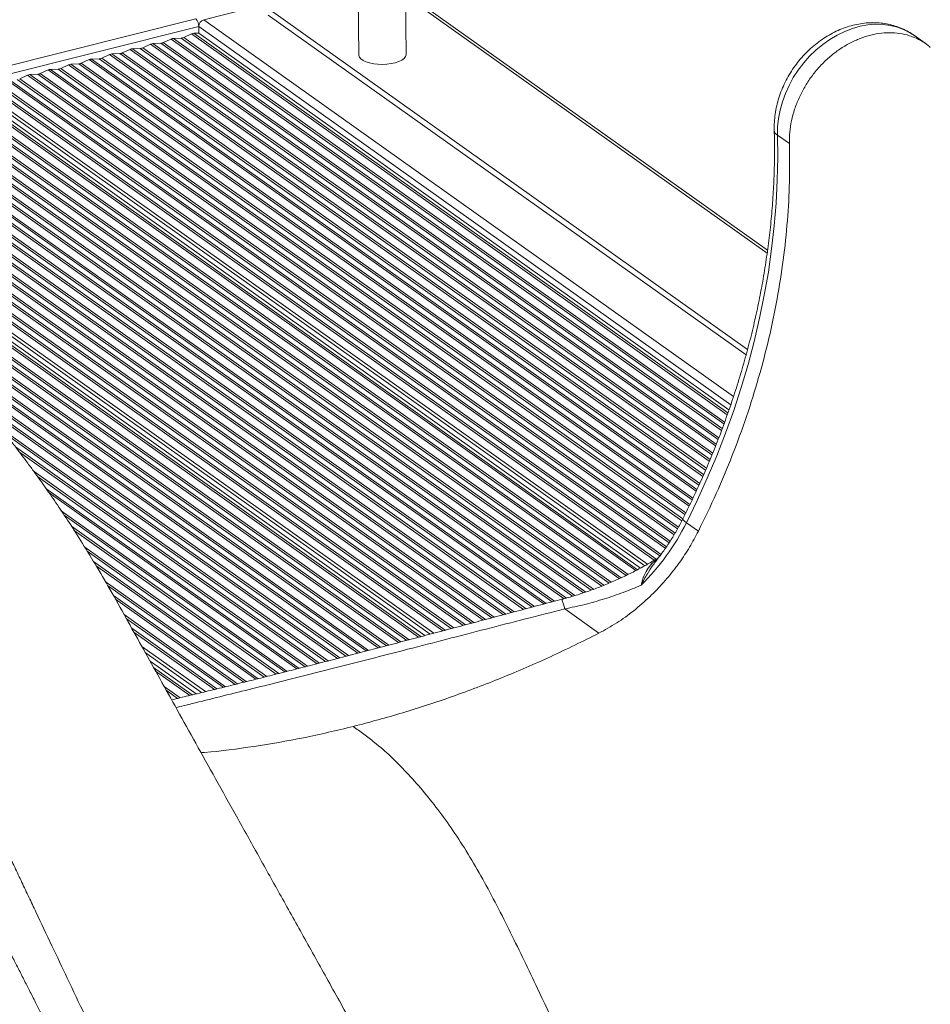
# Model space of a CAD drawing. Units: millimetres. Extents: x -5664 to 10537, y -6023 to 2681.
# Drawn here: x -3710 to -3326, y -3933 to -3518 of the extents above; entities that cross this region are included whole.
import ezdxf

# ---------------------------------------------------------------- set-up
doc = ezdxf.new("R2010")
doc.units = ezdxf.units.MM

msp = doc.modelspace()

# ---------------------------------------------------------------- linework, layer by layer
at = {"color": 7, "linetype": 'Continuous', "lineweight": 15}
for p, q in [((-3546.84, -3532.09), (-3550.12, -3193.83)), ((-3570.08, -3198.41), (-3566.84, -3532.28)), ((-3394.43, -3614.76), (-3547.09, -3506.2)), ((-3632.12, -3517.54), (-3605.07, -3510.74)), ((-3605.08, -3512.85), (-3402.9, -3656.63)), ((-3605.05, -3515.58), (-3403.5, -3658.91)), ((-3634.23, -3523.17), (-3634.26, -3520.36)), ((-3644.97, -3525.43), (-3641.65, -3525.3)), ((-3640.64, -3525.04), (-3637.34, -3523.52)), ((-3636.32, -3523.26), (-3634.23, -3523.17)), ((-3634.23, -3523.17), (-3410.73, -3682.11)), ((-3327.46, -3527.8), (-3332.52, -3524.21)), ((-3657.92, -3529.39), (-3654.63, -3527.86)), ((-3653.61, -3527.61), (-3650.3, -3527.47)), ((-3649.28, -3527.21), (-3645.98, -3525.69)), ((-3675.21, -3533.73), (-3671.91, -3532.21)), ((-3670.9, -3531.95), (-3667.58, -3531.82)), ((-3666.57, -3531.56), (-3663.27, -3530.03)), ((-3662.25, -3529.78), (-3658.94, -3529.64)), ((-3692.5, -3538.08), (-3689.2, -3536.55)), ((-3688.18, -3536.3), (-3684.87, -3536.16)), ((-3683.85, -3535.91), (-3680.56, -3534.38)), ((-3679.54, -3534.12), (-3676.23, -3533.99)), ((-3709.78, -3542.42), (-3706.49, -3540.9)), ((-3705.47, -3540.64), (-3702.16, -3540.51)), ((-3701.14, -3540.25), (-3697.84, -3538.73)), ((-3696.83, -3538.47), (-3693.51, -3538.33)), ((-3731.04, -3547.51), (-3448, -3748.79)), ((-3390.26, -3566.2), (-3385.23, -3569.77)), ((-3824.07, -3574.53), (-3538.97, -3777.28)), ((-3428.64, -3729.66), (-3423.61, -3733.23)), ((-3479.96, -3766.02), (-3465.56, -3776.26)), ((-3654.8, -3788.08), (-3635.4, -3801.88))]:
    msp.add_line(p, q, dxfattribs=at)
at = {"color": 8, "linetype": 'Continuous', "lineweight": 15}
for p, q in [((-3547.08, -3507.51), (-3394.61, -3615.94)), ((-3822.81, -3567.76), (-3634.26, -3520.36)), ((-3822.13, -3564.1), (-3635.54, -3517.19)), ((-3634.26, -3520.36), (-3409.94, -3679.88)), ((-3632.12, -3517.54), (-3408.78, -3676.37)), ((-3644.97, -3525.43), (-3413.56, -3689.99)), ((-3641.65, -3525.3), (-3412.81, -3688.03)), ((-3640.64, -3525.04), (-3412.53, -3687.25)), ((-3637.34, -3523.52), (-3411.44, -3684.16)), ((-3636.32, -3523.26), (-3411.17, -3683.37)), ((-3657.92, -3529.39), (-3417.58, -3700.3)), ((-3654.63, -3527.86), (-3416.35, -3697.3)), ((-3653.61, -3527.61), (-3416.05, -3696.54)), ((-3650.3, -3527.47), (-3415.3, -3694.58)), ((-3649.28, -3527.21), (-3415.01, -3693.81)), ((-3645.98, -3525.69), (-3413.85, -3690.76)), ((-3675.21, -3533.73), (-3423.03, -3713.06)), ((-3671.91, -3532.21), (-3421.74, -3710.11)), ((-3670.9, -3531.95), (-3421.41, -3709.37)), ((-3667.58, -3531.82), (-3420.57, -3707.47)), ((-3666.57, -3531.56), (-3420.25, -3706.72)), ((-3663.27, -3530.03), (-3418.99, -3703.74)), ((-3662.25, -3529.78), (-3418.68, -3702.99)), ((-3658.94, -3529.64), (-3417.89, -3701.06)), ((-3689.2, -3536.55), (-3427.5, -3722.65)), ((-3688.18, -3536.3), (-3427.16, -3721.92)), ((-3684.87, -3536.16), (-3426.28, -3720.05)), ((-3683.85, -3535.91), (-3425.93, -3719.32)), ((-3680.56, -3534.38), (-3424.57, -3716.42)), ((-3679.54, -3534.12), (-3424.22, -3715.69)), ((-3676.23, -3533.99), (-3423.36, -3713.81)), ((-3706.49, -3540.9), (-3433.85, -3734.77)), ((-3705.47, -3540.64), (-3433.45, -3734.08)), ((-3702.16, -3540.51), (-3432.45, -3732.3)), ((-3701.14, -3540.25), (-3432.05, -3731.61)), ((-3697.84, -3538.73), (-3430.54, -3728.81)), ((-3696.83, -3538.47), (-3430.17, -3728.09)), ((-3693.51, -3538.33), (-3429.26, -3726.25)), ((-3692.5, -3538.08), (-3428.9, -3725.53)), ((-3723.77, -3545.24), (-3442.21, -3745.47)), ((-3722.76, -3544.99), (-3441.46, -3745.02)), ((-3719.44, -3544.85), (-3439.85, -3743.68)), ((-3718.43, -3544.6), (-3439.36, -3743.05)), ((-3715.13, -3543.07), (-3437.55, -3740.46)), ((-3714.11, -3542.82), (-3437.09, -3739.81)), ((-3710.8, -3542.68), (-3435.97, -3738.12)), ((-3709.78, -3542.42), (-3435.54, -3737.45)), ((-3742.79, -3550.02), (-3456.99, -3753.26)), ((-3741.77, -3549.77), (-3456.15, -3752.88)), ((-3738.46, -3549.63), (-3454.03, -3751.9)), ((-3737.44, -3549.38), (-3453.23, -3751.49)), ((-3734.15, -3547.85), (-3450.05, -3749.88)), ((-3733.13, -3547.6), (-3449.24, -3749.47)), ((-3727.57, -3547.75), (-3446.24, -3747.81)), ((-3726.88, -3546.68), (-3445.01, -3747.13)), ((-3760.08, -3554.37), (-3472.03, -3759.2)), ((-3759.06, -3554.12), (-3471.09, -3758.89)), ((-3755.75, -3553.98), (-3468.75, -3758.07)), ((-3754.73, -3553.72), (-3467.84, -3757.73)), ((-3751.43, -3552.2), (-3464.28, -3756.4)), ((-3750.41, -3551.94), (-3463.41, -3756.04)), ((-3747.1, -3551.81), (-3461.2, -3755.12)), ((-3746.09, -3551.55), (-3460.33, -3754.76)), ((-3776.35, -3558.46), (-3487.78, -3763.67)), ((-3773.03, -3558.32), (-3485.23, -3762.99)), ((-3772.02, -3558.07), (-3484.23, -3762.72)), ((-3768.72, -3556.54), (-3480.21, -3761.71)), ((-3767.7, -3556.29), (-3479.23, -3761.42)), ((-3764.39, -3556.15), (-3476.75, -3760.7)), ((-3763.37, -3555.9), (-3475.77, -3760.42)), ((-3793.63, -3562.81), (-3504.8, -3768.2)), ((-3790.32, -3562.67), (-3502.25, -3767.52)), ((-3789.3, -3562.41), (-3501.25, -3767.26)), ((-3786.01, -3560.89), (-3497.29, -3766.2)), ((-3784.99, -3560.63), (-3496.29, -3765.94)), ((-3781.68, -3560.5), (-3493.74, -3765.26)), ((-3780.66, -3560.24), (-3492.74, -3764.99)), ((-3777.36, -3558.72), (-3488.78, -3763.94)), ((-3806.59, -3566.76), (-3518.27, -3771.79)), ((-3803.29, -3565.24), (-3514.31, -3770.74)), ((-3802.28, -3564.98), (-3513.31, -3770.47)), ((-3798.96, -3564.84), (-3510.76, -3769.79)), ((-3797.95, -3564.59), (-3509.76, -3769.52)), ((-3794.65, -3563.06), (-3505.8, -3768.47)), ((-3820.58, -3569.58), (-3531.35, -3775.26)), ((-3819.56, -3569.33), (-3530.35, -3774.99)), ((-3816.25, -3569.19), (-3527.79, -3774.32)), ((-3815.23, -3568.93), (-3526.79, -3774.05)), ((-3811.94, -3567.41), (-3522.83, -3773)), ((-3810.92, -3567.15), (-3521.83, -3772.73)), ((-3807.61, -3567.02), (-3519.28, -3772.05)), ((-3823.7, -3572.56), (-3536.68, -3776.67)), ((-3823.45, -3571.19), (-3535.09, -3776.25)), ((-3824.49, -3576.79), (-3541.58, -3777.97)), ((-3824.33, -3575.92), (-3540.58, -3777.7)), ((-3825.77, -3583.21), (-3549.11, -3779.95)), ((-3825.33, -3581.03), (-3546.55, -3779.28)), ((-3825.16, -3580.18), (-3545.55, -3779.01)), ((-3826.64, -3587.45), (-3554.09, -3781.26)), ((-3825.95, -3584.07), (-3550.11, -3780.22)), ((-3827.43, -3591.33), (-3558.66, -3782.46)), ((-3827.25, -3590.48), (-3557.65, -3782.2)), ((-3826.81, -3588.3), (-3555.09, -3781.53)), ((-3828.32, -3595.55), (-3563.65, -3783.76)), ((-3828.14, -3594.7), (-3562.64, -3783.5)), ((-3754.21, -3650.74), (-3566.21, -3784.43)), ((-3749.85, -3654.82), (-3567.21, -3784.7)), ((-3736.82, -3667.96), (-3571.2, -3785.73)), ((-3734.14, -3670.84), (-3572.21, -3785.99)), ((-3727.97, -3677.72), (-3574.77, -3786.66)), ((-3725.75, -3680.28), (-3575.78, -3786.92)), ((-3717.81, -3689.79), (-3579.78, -3787.95)), ((-3715.99, -3692.07), (-3580.79, -3788.21)), ((-3711.54, -3697.72), (-3583.36, -3788.88)), ((-3709.9, -3699.87), (-3584.37, -3789.14)), ((-3703.75, -3708.11), (-3588.37, -3790.16)), ((-3702.3, -3710.12), (-3589.38, -3790.42)), ((-3698.71, -3715.17), (-3591.96, -3791.08)), ((-3697.36, -3717.11), (-3592.97, -3791.34)), ((-3692.24, -3724.62), (-3596.98, -3792.36)), ((-3691, -3726.48), (-3598, -3792.61)), ((-3687.97, -3731.12), (-3600.58, -3793.27)), ((-3686.82, -3732.92), (-3601.6, -3793.52)), ((-3682.37, -3739.96), (-3605.62, -3794.53)), ((-3681.31, -3741.69), (-3606.64, -3794.79)), ((-3678.62, -3746.09), (-3609.23, -3795.44)), ((-3677.56, -3747.83), (-3610.25, -3795.69)), ((-3673.69, -3754.45), (-3614.28, -3796.7)), ((-3672.71, -3756.12), (-3615.3, -3796.95)), ((-3670.28, -3760.34), (-3617.9, -3797.59)), ((-3669.37, -3761.97), (-3618.92, -3797.85)), ((-3665.77, -3768.39), (-3622.96, -3798.84)), ((-3664.87, -3770.02), (-3623.98, -3799.09)), ((-3662.56, -3774.15), (-3626.59, -3799.73)), ((-3661.66, -3775.77), (-3627.61, -3799.98)), ((-3658.29, -3781.82), (-3631.44, -3800.91)), ((-3656.86, -3784.39), (-3633.07, -3801.31)), ((-3653.35, -3790.68), (-3637.05, -3802.27)), ((-3652.45, -3792.3), (-3638.08, -3802.52)), ((-3648.88, -3798.71), (-3642.15, -3803.5)), ((-3647.98, -3800.33), (-3643.18, -3803.75))]:
    msp.add_line(p, q, dxfattribs=at)
at = {"color": 8, "linetype": 'Continuous', "lineweight": 15, "flags": 128}
for points in [[(-3332.52, -3524.21), (-3334.15, -3523.14), (-3336.8, -3521.76), (-3339.62, -3520.69), (-3342.59, -3519.95), (-3345.68, -3519.54), (-3348.85, -3519.46), (-3352.09, -3519.72), (-3355.36, -3520.31), (-3358.63, -3521.22), (-3361.87, -3522.46), (-3365.06, -3524), (-3368.17, -3525.84), (-3371.16, -3527.95), (-3374.02, -3530.33), (-3376.71, -3532.94), (-3379.21, -3535.76), (-3381.51, -3538.78), (-3383.57, -3541.95), (-3385.38, -3545.26), (-3386.92, -3548.67), (-3388.19, -3552.16), (-3389.16, -3555.69), (-3389.84, -3559.22), (-3390.2, -3562.74), (-3390.26, -3566.2)], [(-3430.17, -3728.08), (-3430.18, -3728.16), (-3430, -3728.51), (-3429.47, -3729.01), (-3428.64, -3729.66)]]:
    msp.add_lwpolyline(points, dxfattribs=at)
at = {"color": 7, "linetype": 'Continuous', "lineweight": 15, "flags": 128}
for points in [[(-3566.84, -3532.28), (-3566.82, -3532.48), (-3566.55, -3533.26), (-3565.92, -3534.01), (-3564.96, -3534.69), (-3563.71, -3535.28), (-3562.22, -3535.76), (-3560.52, -3536.1), (-3558.7, -3536.31), (-3556.8, -3536.37), (-3554.91, -3536.28), (-3553.09, -3536.03), (-3551.4, -3535.65), (-3549.91, -3535.15), (-3548.67, -3534.54), (-3547.73, -3533.84), (-3547.11, -3533.08), (-3546.85, -3532.29), (-3546.84, -3532.09)], [(-3390.26, -3566.2), (-3390.15, -3575.68), (-3390.33, -3585.23), (-3390.83, -3594.84), (-3391.62, -3604.5), (-3392.72, -3614.2), (-3394.11, -3623.93), (-3395.81, -3633.67), (-3397.8, -3643.43), (-3400.09, -3653.17), (-3402.67, -3662.9), (-3405.54, -3672.61), (-3408.7, -3682.27), (-3412.14, -3691.89), (-3415.85, -3701.45), (-3419.85, -3710.94), (-3424.11, -3720.34), (-3428.64, -3729.66)]]:
    msp.add_lwpolyline(points, dxfattribs=at)
at = {"color": 7, "linetype": 'Continuous', "lineweight": 15}
for centre, radius, start, end in [((-3638.54, -3520.25), 4.29, 358.5412, 45.4758), ((-3631.29, -3520.4), 2.97, 106.2815, 179.2434), ((-3644.83, -3528.13), 2.7, 92.9026, 115.3203), ((-3641.79, -3522.6), 2.7, 272.9098, 295.3131), ((-3636.19, -3525.95), 2.7, 92.902, 115.321), ((-3659.08, -3526.95), 2.7, 272.9098, 295.3131), ((-3653.47, -3530.3), 2.7, 92.9022, 115.3207), ((-3650.43, -3524.77), 2.7, 272.9102, 295.3127), ((-3676.36, -3531.29), 2.7, 272.9102, 295.3127), ((-3670.76, -3534.65), 2.7, 92.9026, 115.3203), ((-3667.72, -3529.12), 2.7, 272.9098, 295.3131), ((-3662.12, -3532.47), 2.7, 92.902, 115.321), ((-3688.05, -3538.99), 2.7, 92.902, 115.321), ((-3685.01, -3533.47), 2.7, 272.9098, 295.3131), ((-3679.4, -3536.82), 2.7, 92.9026, 115.3203), ((-3705.33, -3543.34), 2.7, 92.9026, 115.3203), ((-3702.29, -3537.81), 2.7, 272.9102, 295.3127), ((-3696.69, -3541.16), 2.7, 92.9026, 115.3203), ((-3693.65, -3535.64), 2.7, 272.9098, 295.3131), ((-3519.01, -3684.17), 101.18, 314.7487, 333.2844)]:
    msp.add_arc(centre, radius, start, end, dxfattribs=at)
at = {"color": 8, "linetype": 'Continuous', "lineweight": 15}
for centre, radius, start, end in [((-3388.94, -3563.85), 2.69, 185.9849, 240.6073), ((-3536.69, -3780.69), 58.59, 14.4957, 18.6871)]:
    msp.add_arc(centre, radius, start, end, dxfattribs=at)
at = {"color": 7, "linetype": 'Continuous', "lineweight": 15}
for points, knots in [([(-3332.47, -3524.29), (-3332.9, -3523.97), (-3334.14, -3523.06), (-3336.38, -3521.84), (-3339.14, -3520.64), (-3342.04, -3519.73), (-3345.03, -3519.11), (-3348.11, -3518.79), (-3351.24, -3518.76), (-3354.42, -3519.04), (-3357.61, -3519.62), (-3360.79, -3520.49), (-3363.93, -3521.66), (-3367.01, -3523.11), (-3370.01, -3524.83), (-3372.9, -3526.8), (-3375.65, -3529.02), (-3378.24, -3531.47), (-3380.65, -3534.11), (-3382.87, -3536.94), (-3384.87, -3539.93), (-3386.64, -3543.06), (-3388.16, -3546.3), (-3389.43, -3549.63), (-3390.42, -3553.03), (-3391.14, -3556.46), (-3391.55, -3559.84), (-3391.65, -3562.39), (-3391.62, -3563.8), (-3391.62, -3564.13)], [0, 0, 0, 0, 0.019984, 0.057107, 0.094203, 0.131359, 0.168659, 0.206167, 0.243934, 0.281985, 0.320327, 0.358942, 0.397798, 0.436854, 0.476066, 0.515394, 0.554805, 0.594274, 0.633785, 0.673332, 0.712911, 0.752524, 0.792172, 0.831855, 0.871563, 0.911282, 0.950986, 0.988172, 1, 1, 1, 1]), ([(-3385.23, -3569.77), (-3385.22, -3568.19), (-3385.2, -3565.02), (-3384.42, -3560.14), (-3383.11, -3555.28), (-3381.24, -3550.5), (-3378.86, -3545.89), (-3376, -3541.53), (-3372.71, -3537.48), (-3369.04, -3533.83), (-3365.07, -3530.62), (-3360.85, -3527.92), (-3356.46, -3525.76), (-3351.97, -3524.2), (-3347.46, -3523.24), (-3343, -3522.92), (-3338.67, -3523.23), (-3334.55, -3524.16), (-3330.71, -3525.74), (-3327.77, -3527.43), (-3326.28, -3528.77), (-3325.81, -3529.2)], [0, 0, 0, 0, 0.0541606, 0.108321, 0.1624805, 0.2166411, 0.2708011, 0.3249608, 0.3791207, 0.4332812, 0.487441, 0.5416012, 0.5957613, 0.6499215, 0.7040816, 0.7582419, 0.8124017, 0.8665617, 0.9207217, 0.9748816, 1, 1, 1, 1]), ([(-3391.62, -3564.13), (-3391.58, -3565.68), (-3391.47, -3570.19), (-3391.5, -3577.73), (-3391.79, -3586.75), (-3392.36, -3595.84), (-3393.19, -3604.97), (-3394.29, -3614.13), (-3395.66, -3623.32), (-3397.3, -3632.53), (-3399.2, -3641.74), (-3401.36, -3650.95), (-3403.79, -3660.15), (-3406.47, -3669.33), (-3409.41, -3678.48), (-3412.6, -3687.59), (-3416.04, -3696.65), (-3419.73, -3705.65), (-3423.66, -3714.59), (-3427.17, -3722.06), (-3429.4, -3726.53), (-3430.17, -3728.08)], [0, 0, 0, 0, 0.028853, 0.084295, 0.139732, 0.19516, 0.25058, 0.305994, 0.361402, 0.416805, 0.472206, 0.527603, 0.582998, 0.638391, 0.693784, 0.749175, 0.804566, 0.859957, 0.915347, 0.970737, 1, 1, 1, 1]), ([(-3423.61, -3733.23), (-3421.04, -3727.95), (-3415.9, -3717.4), (-3409.18, -3701.24), (-3403.2, -3684.91), (-3398.06, -3668.44), (-3393.74, -3651.88), (-3390.27, -3635.3), (-3387.67, -3618.73), (-3385.94, -3602.25), (-3385.03, -3585.89), (-3385.17, -3575.15), (-3385.23, -3569.77)], [0, 0, 0, 0, 0.1, 0.2, 0.3, 0.4, 0.5, 0.6, 0.7, 0.8, 0.9, 1, 1, 1, 1]), ([(-3506.79, -4053.7), (-3510.78, -4046.54), (-3519.13, -4031.56), (-3531.67, -4009.06), (-3544.25, -3986.49), (-3556.35, -3964.78), (-3567.91, -3944.05), (-3578.92, -3924.28), (-3589.41, -3905.47), (-3599.42, -3887.49), (-3609.04, -3870.22), (-3618.25, -3853.69), (-3627.05, -3837.9), (-3635.37, -3822.97), (-3643.2, -3808.9), (-3650.56, -3795.69), (-3657.46, -3783.3), (-3664.17, -3771.29), (-3670.65, -3759.57), (-3677.07, -3748.55), (-3683.13, -3738.64), (-3687.89, -3731.19), (-3691.43, -3725.8), (-3693.89, -3722.15), (-3696.34, -3718.56), (-3698.79, -3715.05), (-3701.23, -3711.6), (-3703.74, -3708.11), (-3706.23, -3704.73), (-3708.83, -3701.26), (-3711.58, -3697.66), (-3714.54, -3693.87), (-3717.52, -3690.14), (-3720.35, -3686.68), (-3722.99, -3683.5), (-3725.4, -3680.67), (-3727.58, -3678.16), (-3729.54, -3675.93), (-3731.35, -3673.9), (-3733.09, -3671.99), (-3734.9, -3670), (-3736.99, -3667.76), (-3739.48, -3665.15), (-3742.24, -3662.31), (-3745.07, -3659.45), (-3747.79, -3656.79), (-3750.3, -3654.38), (-3752.59, -3652.22), (-3754.84, -3650.15), (-3757.23, -3648), (-3759.99, -3645.56), (-3763.16, -3642.85), (-3765.41, -3640.94), (-3766.6, -3639.92)], [0, 0, 0, 0, 0.048664, 0.101701, 0.152774, 0.201885, 0.249037, 0.293442, 0.335962, 0.376598, 0.415353, 0.452962, 0.488615, 0.522314, 0.554061, 0.583858, 0.611708, 0.637852, 0.665127, 0.690452, 0.713827, 0.735252, 0.744405, 0.753463, 0.762426, 0.771294, 0.780076, 0.788794, 0.798258, 0.806597, 0.816304, 0.827128, 0.837535, 0.847269, 0.85633, 0.864719, 0.871834, 0.878447, 0.884563, 0.890182, 0.895844, 0.902758, 0.910967, 0.920453, 0.929987, 0.938834, 0.946995, 0.954471, 0.961057, 0.968689, 0.977722, 0.988156, 1, 1, 1, 1]), ([(-3430.17, -3728.08), (-3430.55, -3728.83), (-3431.69, -3731.06), (-3433.75, -3734.69), (-3436.42, -3738.91), (-3438.91, -3742.5), (-3440.57, -3744.61), (-3441.2, -3745.41)], [0, 0, 0, 0, 0.124016, 0.366416, 0.608855, 0.85128, 1, 1, 1, 1]), ([(-3432.94, -3748.32), (-3432.49, -3747.71), (-3430.51, -3745.01), (-3427.23, -3740.05), (-3424.81, -3735.5), (-3423.61, -3733.23)], [0, 0, 0, 0, 0.128265, 0.564131, 1, 1, 1, 1]), ([(-3440.39, -3744.38), (-3441.74, -3745.2), (-3444.62, -3746.98), (-3449.26, -3749.52), (-3454.24, -3752.04), (-3459.36, -3754.39), (-3464.55, -3756.55), (-3469.8, -3758.5), (-3475.08, -3760.24), (-3478.87, -3761.38), (-3480.91, -3761.89), (-3481.17, -3761.96)], [0, 0, 0, 0, 0.1099561, 0.2359052, 0.3626261, 0.4891007, 0.6144706, 0.7385506, 0.8611985, 0.9823165, 1, 1, 1, 1]), ([(-3444.05, -3760.86), (-3442.08, -3758.9), (-3438.13, -3754.97), (-3434.67, -3750.54), (-3432.94, -3748.32)], [0, 0, 0, 0, 0.500001, 1, 1, 1, 1]), ([(-3447.78, -3756.03), (-3450.28, -3757.07), (-3455.29, -3759.17), (-3463.22, -3761.85), (-3471.43, -3764.2), (-3477.12, -3765.42), (-3479.96, -3766.02)], [0, 0, 0, 0, 0.246933, 0.493853, 0.746941, 1, 1, 1, 1]), ([(-3481.18, -3761.92), (-3482.54, -3762.28), (-3487.1, -3763.49), (-3494.77, -3765.53), (-3504.17, -3768.03), (-3513.42, -3770.5), (-3522.61, -3772.94), (-3531.72, -3775.36), (-3540.76, -3777.75), (-3549.69, -3780.11), (-3558.5, -3782.42), (-3567.19, -3784.69), (-3575.72, -3786.91), (-3584.1, -3789.07), (-3592.31, -3791.17), (-3600.33, -3793.21), (-3608.21, -3795.19), (-3615.98, -3797.12), (-3623.66, -3799.02), (-3631.23, -3800.87), (-3638.64, -3802.66), (-3643.42, -3803.81), (-3645.79, -3804.38)], [0, 0, 0, 0, 0.022965, 0.077377, 0.13028, 0.182839, 0.235305, 0.287639, 0.3398, 0.391751, 0.443456, 0.494881, 0.545995, 0.596773, 0.64719, 0.697227, 0.746936, 0.797111, 0.847651, 0.898552, 0.949644, 1, 1, 1, 1]), ([(-3465.56, -3776.26), (-3463.03, -3774.87), (-3457.98, -3772.08), (-3450.75, -3766.91), (-3446.28, -3762.88), (-3444.05, -3760.86)], [0, 0, 0, 0, 0.3333336, 0.6666674, 1, 1, 1, 1]), ([(-3569.14, -3815.6), (-3562.16, -3813.75), (-3548.2, -3810.03), (-3527.31, -3803.12), (-3506.54, -3795.23), (-3485.92, -3786.38), (-3472.34, -3779.63), (-3465.56, -3776.26)], [0, 0, 0, 0, 0.2, 0.4, 0.6, 0.8, 1, 1, 1, 1]), ([(-3746.34, -3802.5), (-3745.28, -3804.66), (-3742.94, -3809.44), (-3739.28, -3817.21), (-3736.01, -3824.07), (-3733.39, -3829.6), (-3731.58, -3833.41), (-3729.95, -3836.84), (-3728.61, -3839.67), (-3727.56, -3841.88), (-3726.75, -3843.58), (-3725.79, -3845.6), (-3724.41, -3848.51), (-3722.4, -3852.76), (-3720.09, -3857.63), (-3717.53, -3863.03), (-3714.81, -3868.77), (-3711.88, -3874.95), (-3708.87, -3881.31), (-3705.89, -3887.6), (-3701.67, -3896.5), (-3696.28, -3907.88), (-3689.4, -3922.41), (-3682.39, -3937.23), (-3675.19, -3952.46), (-3669.56, -3964.36), (-3665.43, -3973.1), (-3662.77, -3978.74), (-3660.13, -3984.34), (-3657.6, -3989.69), (-3655.52, -3994.09), (-3653.94, -3997.44), (-3652.81, -3999.83), (-3651.85, -4001.86), (-3651.07, -4003.52), (-3650.36, -4005.02), (-3649.49, -4006.86), (-3648.25, -4009.49), (-3646.52, -4013.16), (-3644.32, -4017.82), (-3641.65, -4023.47), (-3638.52, -4030.12), (-3634.91, -4037.76), (-3630.84, -4046.4), (-3626.3, -4056.03), (-3621.29, -4066.66), (-3615.81, -4078.28), (-3610.47, -4089.62), (-3606.95, -4097.08), (-3605.42, -4100.34)], [0, 0, 0, 0, 0.022418, 0.049557, 0.078534, 0.091865, 0.105257, 0.116869, 0.126383, 0.133798, 0.139113, 0.143467, 0.154137, 0.168374, 0.186181, 0.203222, 0.222607, 0.244003, 0.265415, 0.286514, 0.307298, 0.355045, 0.401042, 0.453511, 0.504199, 0.554308, 0.573292, 0.592194, 0.611015, 0.629629, 0.646084, 0.655322, 0.663342, 0.670146, 0.675732, 0.680101, 0.685246, 0.694218, 0.706516, 0.72214, 0.741094, 0.763379, 0.788998, 0.817953, 0.850249, 0.885888, 0.924876, 0.967216, 1, 1, 1, 1]), ([(-3569.14, -3815.6), (-3576.12, -3817.26), (-3590.09, -3820.58), (-3610.99, -3824.08), (-3625.41, -3826.11), (-3632.81, -3826.63), (-3633.31, -3826.66)], [0, 0, 0, 0, 0.325422, 0.650844, 0.976266, 1, 1, 1, 1]), ([(-3569.14, -3815.6), (-3567.63, -3816.67), (-3564.62, -3818.81), (-3559.36, -3822.85), (-3553.34, -3828.15), (-3546.62, -3834.88), (-3539.97, -3842.36), (-3533.44, -3850.55), (-3526.98, -3859.47), (-3520.66, -3869.27), (-3514.51, -3879.9), (-3508.57, -3891.05), (-3502.78, -3902.56), (-3497.1, -3914.26), (-3482.36, -3945.18), (-3458.31, -3995.48), (-3426.81, -4061.46), (-3406.3, -4104.39), (-3396.96, -4123.95)], [0, 0, 0, 0, 0.022193, 0.04438, 0.077644, 0.111021, 0.144437, 0.177814, 0.211078, 0.245463, 0.27989, 0.314442, 0.349101, 0.383774, 0.418324, 0.62152, 0.827459, 1, 1, 1, 1]), ([(-3733.09, -3883.44), (-3732.98, -3883.54), (-3732.73, -3883.77), (-3732.32, -3884.15), (-3731.91, -3884.54), (-3731.52, -3884.93), (-3731.16, -3885.28), (-3730.79, -3885.66), (-3730.31, -3886.15), (-3729.76, -3886.73), (-3729.24, -3887.29), (-3728.8, -3887.77), (-3728.41, -3888.19), (-3727.97, -3888.7), (-3727.39, -3889.35), (-3726.76, -3890.09), (-3726.17, -3890.79), (-3725.62, -3891.45), (-3725.01, -3892.2), (-3724.35, -3893.03), (-3723.74, -3893.8), (-3723.23, -3894.46), (-3723.3, -3894.37), (-3723.08, -3894.67), (-3722.74, -3895.16), (-3722.28, -3895.84), (-3721.76, -3896.63), (-3721.2, -3897.53), (-3720.5, -3898.66), (-3719.77, -3899.87), (-3719.12, -3901), (-3718.6, -3901.9), (-3718.09, -3902.81), (-3717.58, -3903.74), (-3716.94, -3904.91), (-3716.28, -3906.13), (-3715.73, -3907.2), (-3715.34, -3907.94), (-3714.88, -3908.82), (-3714.21, -3910.14), (-3713.21, -3912.12), (-3711.86, -3914.76), (-3709.99, -3918.44), (-3707.78, -3922.78), (-3705.28, -3927.69), (-3702.88, -3932.4), (-3700.56, -3936.97), (-3698.35, -3941.3), (-3696.14, -3945.64), (-3693.79, -3950.27), (-3691.21, -3955.34), (-3688.38, -3960.92), (-3685.3, -3966.98), (-3682.08, -3973.31), (-3678.83, -3979.73), (-3675.61, -3986.05), (-3672.48, -3992.23), (-3669.57, -3997.97), (-3667.01, -4003.02), (-3664.9, -4007.18), (-3663.09, -4010.75), (-3661.06, -4014.75), (-3658.49, -4019.84), (-3655.18, -4026.37), (-3651.38, -4033.87), (-3647.52, -4041.5), (-3644.94, -4046.6), (-3643.77, -4048.91)], [0, 0, 0, 0, 0.00795, 0.017523, 0.026578, 0.033629, 0.039552, 0.045688, 0.053992, 0.064705, 0.073502, 0.079637, 0.085326, 0.091336, 0.09984, 0.110331, 0.118499, 0.124605, 0.132614, 0.142292, 0.153788, 0.163656, 0.183761, 0.20443, 0.22462, 0.244337, 0.259507, 0.274361, 0.291438, 0.310223, 0.321102, 0.330192, 0.339068, 0.347971, 0.358089, 0.369775, 0.377954, 0.383611, 0.386801, 0.393179, 0.402219, 0.413973, 0.428299, 0.450585, 0.47097, 0.492749, 0.512321, 0.530782, 0.549429, 0.569222, 0.59133, 0.615762, 0.642292, 0.670639, 0.698607, 0.726195, 0.753399, 0.779368, 0.801263, 0.819414, 0.833824, 0.847885, 0.871815, 0.900284, 0.933314, 0.969852, 1, 1, 1, 1])]:
    msp.add_open_spline(points, degree=3, knots=knots, dxfattribs=at)
at = {"color": 8, "linetype": 'Continuous', "lineweight": 15}
for points, knots in [([(-3447.78, -3756.03), (-3447.78, -3756.01), (-3447.44, -3754.53), (-3446.67, -3751.97), (-3444.84, -3748.77), (-3442.92, -3746.48), (-3441.31, -3745.26), (-3440.75, -3744.83)], [0, 0, 0, 0, 0.003096, 0.31878, 0.587605, 0.856309, 1, 1, 1, 1]), ([(-3441.14, -3745.46), (-3441.67, -3746.13), (-3443.13, -3747.96), (-3445.33, -3751.44), (-3446.93, -3754.36), (-3447.78, -3756.01), (-3447.78, -3756.03)], [0, 0, 0, 0, 0.2037861, 0.5613235, 0.9963339, 1, 1, 1, 1]), ([(-3479.96, -3766.02), (-3485.49, -3767.43), (-3496.55, -3770.25), (-3513.17, -3774.53), (-3529.76, -3778.81), (-3545.42, -3782.85), (-3560.03, -3786.6), (-3573.58, -3790.06), (-3586.99, -3793.47), (-3600.17, -3796.79), (-3613.09, -3800.02), (-3625.4, -3803.06), (-3635.7, -3805.59), (-3641.64, -3807.04), (-3643.93, -3807.6)], [0, 0, 0, 0, 0.093284, 0.186564, 0.281388, 0.376209, 0.456884, 0.537629, 0.618301, 0.701684, 0.785146, 0.86853, 0.949433, 1, 1, 1, 1])]:
    msp.add_open_spline(points, degree=3, knots=knots, dxfattribs=at)

doc.saveas('drawing.dxf')
